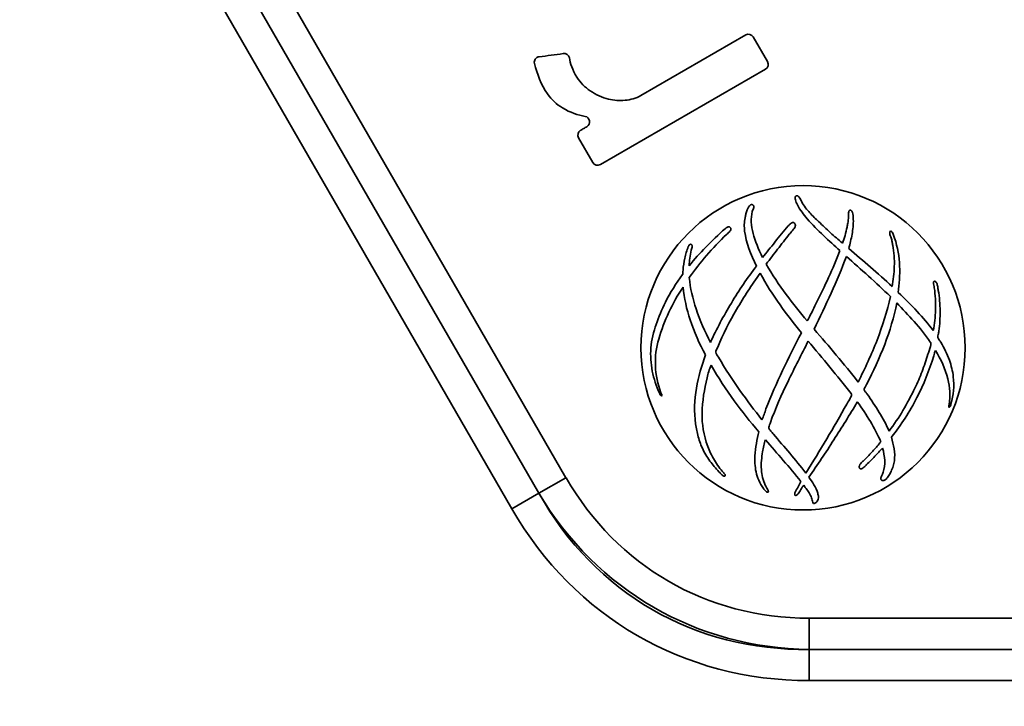
# Model space of a CAD drawing. Units: millimetres. Extents: x 0 to 1188, y 0 to 840.
# Drawn here: x 243 to 270, y 547 to 566 of the extents above; entities that cross this region are included whole.
import ezdxf

# ---------------------------------------------------------------- set-up
doc = ezdxf.new("R2010")
doc.units = ezdxf.units.MM
doc.header["$LTSCALE"] = 2
for name, color, linetype, lineweight in [('Dimensions(DIN)', 7, 'Continuous', 18), ('Visible Edges(DIN)', 7, 'Continuous', 35), ('Visible Tangent Edges(DIN)', 7, 'Continuous', 35)]:
    doc.layers.add(name, color=color, linetype=linetype, lineweight=lineweight)
doc.styles.add('ISO-35BigText', font='arial.ttf')
doc.dimstyles.new('MLA-STYLEBigText', dxfattribs={"dimscale": 2, "dimtxt": 6.5, "dimasz": 6, "dimexe": 1.5, "dimexo": 1.5, "dimgap": 0.7, "dimtad": 1, "dimdec": 1, "dimrnd": 1e-08, "dimzin": 12, "dimtxsty": 'ISO-35BigText', "dimcen": 0.09, "dimdle": 10, "dimclrd": 174, "dimclre": 174, "dimclrt": 174, "dimadec": 1, "dimazin": 3, "dimtfac": 0.384615, "dimtmove": 0, "dimatfit": 3, "dimfxl": 1, "dimtolj": 1, "dimlwd": 15, "dimlwe": 15, "dimarcsym": 0})

# ---------------------------------------------------------------- blocks, each defined once
blk = doc.blocks.new('*D4')
at = {"layer": 'Defpoints', "color": 0, "linetype": 'Continuous', "transparency": 16777216}
for p in [(244.475, 658.27), (148.791, 520.27), (486.267, 520.27)]:
    blk.add_point(p, dxfattribs=at)
at = {"layer": 'Dimensions(DIN)', "color": 174, "linetype": 'Continuous', "lineweight": 15, "true_color": 0x0000a0, "transparency": 16777216}
for p, q in [((241.475, 658.27), (145.791, 658.27)), ((148.791, 646.27), (148.791, 532.27)), ((483.267, 520.27), (145.791, 520.27))]:
    blk.add_line(p, q, dxfattribs=at)
at = {"layer": 'Dimensions(DIN)', "color": 174, "linetype": 'Continuous', "true_color": 0x0000a0, "transparency": 16777216}
for points in [[(146.791, 646.27), (150.791, 646.27), (148.791, 658.27)], [(146.791, 532.27), (150.791, 532.27), (148.791, 520.27)]]:
    blk.add_solid(points, dxfattribs=at)
at = {"layer": 'Dimensions(DIN)', "color": 174, "linetype": 'Continuous', "lineweight": 18, "true_color": 0x0000a0, "transparency": 16777216, "insert": (134.107, 575.508), "char_height": 13, "attachment_point": 1, "rotation": 90, "style": 'ISO-35BigText'}
blk.add_mtext('\\A1;138', dxfattribs=at)
blk = doc.blocks.new('*D15')
at = {"layer": 'Defpoints', "color": 0, "linetype": 'Continuous', "transparency": 16777216}
for p in [(187.29, 540.664), (238.529, 528.57), (240.321, 520.27), (243.321, 520.27)]:
    blk.add_point(p, dxfattribs=at)
at = {"layer": 'Dimensions(DIN)', "color": 174, "linetype": 'Continuous', "lineweight": 15, "true_color": 0x0000a0, "transparency": 16777216}
blk.add_line((237.321, 520.27), (180.694, 520.27), dxfattribs=at)
blk.add_arc((243.321, 520.27), 59.627, 131.55035, 168.44965, dxfattribs=at)
at = {"layer": 'Dimensions(DIN)', "color": 174, "linetype": 'Continuous', "true_color": 0x0000a0, "transparency": 16777216}
for points in [[(202.603, 566.516), (204.941, 563.271), (213.508, 571.909)], [(186.891, 532.008), (182.912, 532.411), (183.694, 520.27)]]:
    blk.add_solid(points, dxfattribs=at)
at = {"layer": 'Dimensions(DIN)', "color": 174, "linetype": 'Continuous', "lineweight": 18, "true_color": 0x0000a0, "transparency": 16777216, "insert": (172.58, 546.348), "char_height": 13, "attachment_point": 1, "rotation": 60, "style": 'ISO-35BigText'}
blk.add_mtext('\\A1;60°', dxfattribs=at)

msp = doc.modelspace()

# ---------------------------------------------------------------- linework, layer by layer
at = {"layer": 'Visible Edges(DIN)'}
for p, q in [((262.894, 565.601), (259.984, 563.921)), ((263.496, 564.861), (263.101, 565.545)), ((258.857, 562.008), (263.441, 564.654)), ((258.254, 562.749), (258.65, 562.063))]:
    msp.add_line(p, q, dxfattribs=at)
msp.add_circle((264.483, 556.924), 4.498, dxfattribs=at)
for centre, radius, start, end in [((262.97, 565.469), 0.152, 30, 120), ((257.849, 564.935), 0.152, 10.4077, 99.0577), ((257.177, 564.847), 0.152, 96.3069, 194.2878), ((263.365, 564.785), 0.152, 300, 30), ((258.403, 563.191), 0.155, 300.3092, 78.5621), ((258.385, 562.825), 0.152, 120.6213, 210), ((258.781, 562.139), 0.152, 210, 300)]:
    msp.add_arc(centre, radius, start, end, dxfattribs=at)
msp.add_ellipse((253.326, 556.419), major_axis=(15.901, -2.556), ratio=0.463185, start_param=0.460573, end_param=0.598996, dxfattribs=at)
for points, knots in [([(257.826, 565.085), (257.715, 565.068), (257.604, 565.052), (257.382, 565.023), (257.271, 565.01), (257.16, 564.998)], [-0.06713835, -0.06713835, -0.06713835, -0.06713835, -0.0335687, -0.0335687, 0, 0, 0, 0]), ([(257.03, 564.81), (257.103, 564.522), (257.21, 564.217), (257.506, 563.806), (257.642, 563.677), (258.02, 563.446), (258.246, 563.381), (258.434, 563.343)], [-0.1746964, -0.1746964, -0.1746964, -0.1746964, -0.1023316, -0.1023316, -0.0574318, -0.0574318, 0, 0, 0, 0]), ([(259.984, 563.921), (259.917, 563.882), (259.845, 563.853), (259.697, 563.81), (259.62, 563.796), (259.391, 563.774), (259.234, 563.787), (258.904, 563.866), (258.73, 563.943), (258.431, 564.152), (258.305, 564.28), (258.078, 564.629), (258.024, 564.824), (257.999, 564.963)], [-0.1640544, -0.1640544, -0.1640544, -0.1640544, -0.1498818, -0.1498818, -0.1358866, -0.1358866, -0.1081843, -0.1081843, -0.0746146, -0.0746146, -0.0424258, -0.0424258, 0, 0, 0, 0]), ([(258.481, 563.057), (258.452, 563.04), (258.423, 563.023), (258.366, 562.989), (258.337, 562.972), (258.308, 562.955)], [-0.02007373, -0.02007373, -0.02007373, -0.02007373, -0.01003699, -0.01003699, 0, 0, 0, 0]), ([(264.326, 560.888), (264.304, 560.931), (264.281, 560.983), (264.266, 561.046), (264.262, 561.066), (264.263, 561.092), (264.264, 561.101), (264.269, 561.115), (264.272, 561.121), (264.279, 561.13), (264.284, 561.134), (264.289, 561.137)], [-0.02588077, -0.02588077, -0.02588077, -0.02588077, -0.01157104, -0.01157104, -0.00626899, -0.00626899, -0.00361494, -0.00361494, -0.00180478, -0.00180478, 0, 0, 0, 0]), ([(264.289, 561.137), (264.294, 561.14), (264.3, 561.142), (264.311, 561.143), (264.317, 561.143), (264.33, 561.14), (264.337, 561.136), (264.36, 561.12), (264.376, 561.1), (264.414, 561.04), (264.433, 560.996), (264.445, 560.974)], [-0.01608471, -0.01608471, -0.01608471, -0.01608471, -0.01480431, -0.01480431, -0.0136239, -0.0136239, -0.01194736, -0.01194736, -0.00751374, -0.00751374, 0, 0, 0, 0]), ([(264.445, 560.974), (264.511, 560.855), (264.588, 560.757), (264.749, 560.58), (264.834, 560.501), (264.914, 560.425)], [-0.0662019, -0.0662019, -0.0662019, -0.0662019, -0.03321691, -0.03321691, 0, 0, 0, 0]), ([(262.872, 560.527), (262.877, 560.552), (262.884, 560.586), (262.9, 560.653), (262.91, 560.687), (262.923, 560.719)], [-0.02048752, -0.02048752, -0.02048752, -0.02048752, -0.01052398, -0.01052398, 0, 0, 0, 0]), ([(262.923, 560.719), (262.937, 560.753), (262.963, 560.816), (263.004, 560.867), (263.013, 560.877), (263.029, 560.889), (263.035, 560.892), (263.042, 560.894)], [-0.02156679, -0.02156679, -0.02156679, -0.02156679, -0.00589176, -0.00589176, -0.00209399, -0.00209399, 0, 0, 0, 0]), ([(263.042, 560.894), (263.043, 560.895), (263.046, 560.895), (263.053, 560.895), (263.057, 560.895), (263.07, 560.893), (263.08, 560.89), (263.095, 560.883), (263.101, 560.879), (263.11, 560.871), (263.113, 560.868), (263.115, 560.864)], [-0.009067387, -0.009067387, -0.009067387, -0.009067387, -0.007879191, -0.007879191, -0.006536313, -0.006536313, -0.003479048, -0.003479048, -0.0014144, -0.0014144, 0, 0, 0, 0]), ([(263.073, 560.704), (263.05, 560.608), (263.042, 560.509), (263.052, 560.305), (263.07, 560.2), (263.15, 559.883), (263.245, 559.659), (263.358, 559.431)], [-0.1461923, -0.1461923, -0.1461923, -0.1461923, -0.1122244, -0.1122244, -0.0762426, -0.0762426, 0, 0, 0, 0]), ([(263.115, 560.864), (263.117, 560.861), (263.118, 560.857), (263.12, 560.85), (263.12, 560.846), (263.12, 560.835), (263.119, 560.826), (263.112, 560.8), (263.103, 560.781), (263.085, 560.742), (263.077, 560.723), (263.073, 560.704)], [-0.0171633, -0.0171633, -0.0171633, -0.0171633, -0.01583105, -0.01583105, -0.01446486, -0.01446486, -0.01160033, -0.01160033, -0.00576068, -0.00576068, 0, 0, 0, 0]), ([(264.599, 560.502), (264.548, 560.562), (264.5, 560.62), (264.406, 560.748), (264.362, 560.816), (264.326, 560.888)], [-0.04754209, -0.04754209, -0.04754209, -0.04754209, -0.02434185, -0.02434185, 0, 0, 0, 0]), ([(265.741, 560.509), (265.743, 560.528), (265.74, 560.582), (265.743, 560.656), (265.745, 560.68), (265.752, 560.707), (265.755, 560.715), (265.761, 560.725), (265.763, 560.729), (265.768, 560.733), (265.771, 560.735), (265.773, 560.736)], [-0.02330926, -0.02330926, -0.02330926, -0.02330926, -0.01035775, -0.01035775, -0.00430957, -0.00430957, -0.00199165, -0.00199165, -0.00082514, -0.00082514, 0, 0, 0, 0]), ([(265.773, 560.736), (265.779, 560.738), (265.785, 560.739), (265.796, 560.74), (265.801, 560.74), (265.812, 560.737), (265.817, 560.734), (265.829, 560.725), (265.834, 560.718), (265.851, 560.692), (265.859, 560.665), (265.877, 560.578), (265.877, 560.506), (265.877, 560.487)], [-0.01037051, -0.01037051, -0.01037051, -0.01037051, -0.00977369, -0.00977369, -0.0092563, -0.0092563, -0.00866679, -0.00866679, -0.00782605, -0.00782605, -0.00560704, -0.00560704, 0, 0, 0, 0]), ([(263.187, 559.192), (263.036, 559.51), (262.9, 559.844), (262.847, 560.278), (262.847, 560.404), (262.872, 560.527)], [-0.1313908, -0.1313908, -0.1313908, -0.1313908, -0.0373975, -0.0373975, 0, 0, 0, 0]), ([(264.073, 560.304), (264.09, 560.324), (264.109, 560.346), (264.142, 560.374), (264.155, 560.385), (264.177, 560.395), (264.186, 560.398), (264.201, 560.401), (264.208, 560.4), (264.221, 560.397), (264.228, 560.394), (264.243, 560.384), (264.251, 560.375), (264.257, 560.366)], [-0.0231857, -0.0231857, -0.0231857, -0.0231857, -0.0148828, -0.0148828, -0.01016317, -0.01016317, -0.00754736, -0.00754736, -0.00553492, -0.00553492, -0.00332542, -0.00332542, 0, 0, 0, 0]), ([(265.502, 559.619), (265.356, 559.755), (265.202, 559.892), (264.89, 560.187), (264.74, 560.337), (264.599, 560.502)], [-0.12748, -0.12748, -0.12748, -0.12748, -0.065031, -0.065031, 0, 0, 0, 0]), ([(264.914, 560.425), (265.022, 560.32), (265.132, 560.217), (265.353, 560.016), (265.461, 559.922), (265.573, 559.828)], [-0.08944295, -0.08944295, -0.08944295, -0.08944295, -0.04393737, -0.04393737, 0, 0, 0, 0]), ([(265.703, 560.274), (265.71, 560.308), (265.718, 560.347), (265.732, 560.427), (265.737, 560.467), (265.741, 560.509)], [-0.02413513, -0.02413513, -0.02413513, -0.02413513, -0.01269231, -0.01269231, 0, 0, 0, 0]), ([(265.877, 560.487), (265.881, 560.347), (265.867, 560.21), (265.819, 559.939), (265.786, 559.809), (265.75, 559.677)], [-0.08327679, -0.08327679, -0.08327679, -0.08327679, -0.0409931, -0.0409931, 0, 0, 0, 0]), ([(261.323, 559.2), (261.469, 559.377), (261.623, 559.55), (261.954, 559.892), (262.134, 560.064), (262.321, 560.225)], [-0.142933, -0.142933, -0.142933, -0.142933, -0.0740746, -0.0740746, 0, 0, 0, 0]), ([(262.321, 560.225), (262.341, 560.243), (262.364, 560.26), (262.395, 560.274), (262.404, 560.277), (262.42, 560.279), (262.427, 560.279), (262.44, 560.276), (262.446, 560.274), (262.459, 560.264), (262.465, 560.257), (262.47, 560.25)], [-0.01694321, -0.01694321, -0.01694321, -0.01694321, -0.00967044, -0.00967044, -0.00677372, -0.00677372, -0.00476844, -0.00476844, -0.00272489, -0.00272489, 0, 0, 0, 0]), ([(262.47, 560.25), (262.473, 560.245), (262.475, 560.241), (262.478, 560.232), (262.479, 560.227), (262.48, 560.214), (262.479, 560.206), (262.472, 560.184), (262.463, 560.17), (262.426, 560.125), (262.389, 560.095), (262.361, 560.069)], [-0.02320997, -0.02320997, -0.02320997, -0.02320997, -0.02144882, -0.02144882, -0.01981934, -0.01981934, -0.01686243, -0.01686243, -0.01161819, -0.01161819, 0, 0, 0, 0]), ([(263.358, 559.431), (263.468, 559.565), (263.582, 559.708), (263.823, 560.007), (263.948, 560.159), (264.073, 560.304)], [-0.1153646, -0.1153646, -0.1153646, -0.1153646, -0.0574756, -0.0574756, 0, 0, 0, 0]), ([(264.257, 560.366), (264.261, 560.359), (264.264, 560.353), (264.269, 560.338), (264.27, 560.331), (264.27, 560.309), (264.267, 560.294), (264.25, 560.249), (264.228, 560.218), (264.167, 560.144), (264.124, 560.104), (264.1, 560.073)], [-0.02749816, -0.02749816, -0.02749816, -0.02749816, -0.0256076, -0.0256076, -0.0237941, -0.0237941, -0.01997863, -0.01997863, -0.01181378, -0.01181378, 0, 0, 0, 0]), ([(265.573, 559.828), (265.604, 559.895), (265.628, 559.968), (265.67, 560.116), (265.687, 560.196), (265.703, 560.274)], [-0.04590564, -0.04590564, -0.04590564, -0.04590564, -0.02377073, -0.02377073, 0, 0, 0, 0]), ([(266.928, 559.97), (266.922, 559.992), (266.911, 560.017), (266.896, 560.06), (266.89, 560.079), (266.888, 560.109), (266.888, 560.121), (266.894, 560.144), (266.899, 560.155), (266.906, 560.165)], [-0.02042879, -0.02042879, -0.02042879, -0.02042879, -0.01272, -0.01272, -0.00728005, -0.00728005, -0.00367782, -0.00367782, 0, 0, 0, 0]), ([(266.906, 560.165), (266.915, 560.161), (266.924, 560.156), (266.94, 560.144), (266.947, 560.138), (266.967, 560.115), (266.976, 560.097), (267.001, 560.041), (267.011, 559.998), (267.023, 559.963)], [-0.02193291, -0.02193291, -0.02193291, -0.02193291, -0.01919504, -0.01919504, -0.01655077, -0.01655077, -0.01115527, -0.01115527, 0, 0, 0, 0]), ([(262.361, 560.069), (262.165, 559.883), (261.979, 559.687), (261.635, 559.287), (261.477, 559.084), (261.326, 558.875)], [-0.1582446, -0.1582446, -0.1582446, -0.1582446, -0.0772331, -0.0772331, 0, 0, 0, 0]), ([(264.1, 560.073), (263.991, 559.936), (263.883, 559.796), (263.67, 559.52), (263.566, 559.383), (263.461, 559.243)], [-0.1052544, -0.1052544, -0.1052544, -0.1052544, -0.0523803, -0.0523803, 0, 0, 0, 0]), ([(266.973, 559.766), (266.967, 559.8), (266.961, 559.834), (266.946, 559.902), (266.938, 559.936), (266.928, 559.97)], [-0.0209018, -0.0209018, -0.0209018, -0.0209018, -0.01056923, -0.01056923, 0, 0, 0, 0]), ([(267.023, 559.963), (267.109, 559.711), (267.151, 559.455), (267.171, 558.936), (267.151, 558.692), (267.126, 558.461)], [-0.1434659, -0.1434659, -0.1434659, -0.1434659, -0.0696769, -0.0696769, 0, 0, 0, 0]), ([(261.152, 559.079), (261.161, 559.189), (261.176, 559.299), (261.223, 559.518), (261.256, 559.625), (261.298, 559.73)], [-0.06734158, -0.06734158, -0.06734158, -0.06734158, -0.03402213, -0.03402213, 0, 0, 0, 0]), ([(261.298, 559.73), (261.305, 559.746), (261.313, 559.763), (261.329, 559.781), (261.334, 559.785), (261.343, 559.791), (261.347, 559.793), (261.357, 559.795), (261.361, 559.795), (261.373, 559.792), (261.379, 559.789), (261.384, 559.786)], [-0.01182318, -0.01182318, -0.01182318, -0.01182318, -0.0067432, -0.0067432, -0.00481805, -0.00481805, -0.00342261, -0.00342261, -0.00197878, -0.00197878, 0, 0, 0, 0]), ([(261.378, 559.631), (261.362, 559.56), (261.348, 559.482), (261.33, 559.343), (261.323, 559.266), (261.323, 559.2)], [-0.04156982, -0.04156982, -0.04156982, -0.04156982, -0.01984916, -0.01984916, 0, 0, 0, 0]), ([(261.384, 559.786), (261.388, 559.783), (261.392, 559.78), (261.397, 559.773), (261.4, 559.769), (261.405, 559.758), (261.406, 559.75), (261.406, 559.723), (261.401, 559.703), (261.389, 559.664), (261.382, 559.645), (261.378, 559.631)], [-0.01283656, -0.01283656, -0.01283656, -0.01283656, -0.01173411, -0.01173411, -0.01070329, -0.01070329, -0.00876265, -0.00876265, -0.00449602, -0.00449602, 0, 0, 0, 0]), ([(264.841, 558.147), (264.964, 558.395), (265.08, 558.631), (265.304, 559.119), (265.411, 559.367), (265.502, 559.619)], [-0.1611965, -0.1611965, -0.1611965, -0.1611965, -0.0802376, -0.0802376, 0, 0, 0, 0]), ([(265.75, 559.677), (265.953, 559.506), (266.154, 559.335), (266.556, 558.985), (266.756, 558.807), (266.953, 558.625)], [-0.1599953, -0.1599953, -0.1599953, -0.1599953, -0.0804815, -0.0804815, 0, 0, 0, 0]), ([(266.953, 558.625), (266.988, 558.806), (267.01, 558.99), (267.021, 559.373), (267.008, 559.571), (266.973, 559.766)], [-0.1148953, -0.1148953, -0.1148953, -0.1148953, -0.0594275, -0.0594275, 0, 0, 0, 0]), ([(265.684, 559.46), (265.56, 559.115), (265.414, 558.775), (265.108, 558.106), (264.947, 557.773), (264.79, 557.438)], [-0.2209745, -0.2209745, -0.2209745, -0.2209745, -0.1109278, -0.1109278, 0, 0, 0, 0]), ([(266.906, 558.345), (266.706, 558.538), (266.504, 558.725), (266.094, 559.096), (265.888, 559.278), (265.684, 559.46)], [-0.1650713, -0.1650713, -0.1650713, -0.1650713, -0.0820201, -0.0820201, 0, 0, 0, 0]), ([(261.14, 558.954), (261.142, 558.956), (261.143, 558.96), (261.146, 558.967), (261.147, 558.972), (261.149, 558.985), (261.15, 558.997), (261.151, 559.032), (261.15, 559.058), (261.152, 559.079)], [-0.01178, -0.01178, -0.01178, -0.01178, -0.01069341, -0.01069341, -0.00934614, -0.00934614, -0.00628187, -0.00628187, 0, 0, 0, 0]), ([(261.911, 557.073), (262.083, 557.448), (262.28, 557.814), (262.707, 558.519), (262.94, 558.862), (263.187, 559.192)], [-0.2472686, -0.2472686, -0.2472686, -0.2472686, -0.1236666, -0.1236666, 0, 0, 0, 0]), ([(263.461, 559.243), (263.63, 558.951), (263.813, 558.676), (264.2, 558.149), (264.391, 557.912), (264.595, 557.668)], [-0.1984713, -0.1984713, -0.1984713, -0.1984713, -0.095475, -0.095475, 0, 0, 0, 0]), ([(260.257, 556.922), (260.268, 557.129), (260.346, 557.389), (260.475, 557.78), (260.562, 557.987), (260.8, 558.455), (260.961, 558.712), (261.14, 558.954)], [-0.213429, -0.213429, -0.213429, -0.213429, -0.1575912, -0.1575912, -0.0902124, -0.0902124, 0, 0, 0, 0]), ([(261.326, 558.875), (261.352, 558.579), (261.422, 558.284), (261.62, 557.684), (261.759, 557.371), (261.911, 557.073)], [-0.1893855, -0.1893855, -0.1893855, -0.1893855, -0.1002784, -0.1002784, 0, 0, 0, 0]), ([(263.291, 558.993), (263.059, 558.669), (262.839, 558.333), (262.443, 557.651), (262.266, 557.303), (262.115, 556.944)], [-0.2365367, -0.2365367, -0.2365367, -0.2365367, -0.1167909, -0.1167909, 0, 0, 0, 0]), ([(264.436, 557.34), (264.228, 557.598), (264.033, 557.847), (263.642, 558.398), (263.458, 558.688), (263.291, 558.993)], [-0.2021476, -0.2021476, -0.2021476, -0.2021476, -0.1045331, -0.1045331, 0, 0, 0, 0]), ([(268.125, 558.588), (268.122, 558.611), (268.116, 558.637), (268.106, 558.685), (268.102, 558.706), (268.102, 558.731), (268.102, 558.738), (268.105, 558.748), (268.106, 558.752), (268.11, 558.758), (268.112, 558.76), (268.115, 558.762)], [-0.01405573, -0.01405573, -0.01405573, -0.01405573, -0.00868295, -0.00868295, -0.00411952, -0.00411952, -0.00209728, -0.00209728, -0.00092727, -0.00092727, 0, 0, 0, 0]), ([(268.115, 558.762), (268.118, 558.765), (268.122, 558.767), (268.13, 558.769), (268.134, 558.77), (268.143, 558.769), (268.147, 558.768), (268.158, 558.763), (268.164, 558.758), (268.177, 558.744), (268.185, 558.732), (268.191, 558.717)], [-0.0131752, -0.0131752, -0.0131752, -0.0131752, -0.01137867, -0.01137867, -0.00975246, -0.00975246, -0.00784146, -0.00784146, -0.00497414, -0.00497414, 0, 0, 0, 0]), ([(261.154, 558.608), (261.005, 558.388), (260.873, 558.154), (260.647, 557.672), (260.55, 557.421), (260.476, 557.166)], [-0.159468, -0.159468, -0.159468, -0.159468, -0.0797301, -0.0797301, 0, 0, 0, 0]), ([(261.773, 556.729), (261.606, 557.039), (261.46, 557.365), (261.252, 557.994), (261.183, 558.299), (261.154, 558.608)], [-0.1987522, -0.1987522, -0.1987522, -0.1987522, -0.0931667, -0.0931667, 0, 0, 0, 0]), ([(268.096, 557.403), (268.133, 557.585), (268.151, 557.783), (268.162, 558.175), (268.153, 558.387), (268.125, 558.588)], [-0.1174604, -0.1174604, -0.1174604, -0.1174604, -0.061048, -0.061048, 0, 0, 0, 0]), ([(268.191, 558.717), (268.204, 558.688), (268.212, 558.655), (268.224, 558.587), (268.228, 558.551), (268.234, 558.516)], [-0.02081241, -0.02081241, -0.02081241, -0.02081241, -0.01044767, -0.01044767, 0, 0, 0, 0]), ([(268.234, 558.516), (268.268, 558.326), (268.285, 558.136), (268.288, 557.755), (268.275, 557.571), (268.252, 557.386)], [-0.1141599, -0.1141599, -0.1141599, -0.1141599, -0.055944, -0.055944, 0, 0, 0, 0]), ([(266.011, 555.975), (266.203, 556.354), (266.382, 556.742), (266.688, 557.532), (266.815, 557.933), (266.906, 558.345)], [-0.254176, -0.254176, -0.254176, -0.254176, -0.126475, -0.126475, 0, 0, 0, 0]), ([(264.595, 557.668), (264.642, 557.744), (264.684, 557.824), (264.763, 557.985), (264.801, 558.067), (264.841, 558.147)], [-0.05367465, -0.05367465, -0.05367465, -0.05367465, -0.02695506, -0.02695506, 0, 0, 0, 0]), ([(267.087, 558.169), (267.007, 557.777), (266.89, 557.392), (266.605, 556.639), (266.434, 556.268), (266.246, 555.908)], [-0.2415611, -0.2415611, -0.2415611, -0.2415611, -0.1217251, -0.1217251, 0, 0, 0, 0]), ([(268.011, 557.084), (267.881, 557.285), (267.725, 557.474), (267.406, 557.831), (267.238, 558.004), (267.087, 558.169)], [-0.1342053, -0.1342053, -0.1342053, -0.1342053, -0.0671991, -0.0671991, 0, 0, 0, 0]), ([(264.79, 557.438), (264.995, 557.201), (265.201, 556.965), (265.614, 556.476), (265.815, 556.231), (266.011, 555.975)], [-0.1910786, -0.1910786, -0.1910786, -0.1910786, -0.0968135, -0.0968135, 0, 0, 0, 0]), ([(268.252, 557.386), (268.248, 557.359), (268.238, 557.324), (268.226, 557.27), (268.223, 557.249), (268.223, 557.224), (268.223, 557.216), (268.225, 557.208)], [-0.0163092, -0.0163092, -0.0163092, -0.0163092, -0.00761247, -0.00761247, -0.00232009, -0.00232009, 0, 0, 0, 0]), ([(260.476, 557.166), (260.406, 556.927), (260.377, 556.676), (260.396, 556.172), (260.447, 555.918), (260.537, 555.679)], [-0.1513806, -0.1513806, -0.1513806, -0.1513806, -0.0765641, -0.0765641, 0, 0, 0, 0]), ([(263.454, 555.228), (263.591, 555.59), (263.749, 555.946), (264.082, 556.646), (264.258, 556.993), (264.436, 557.34)], [-0.2331054, -0.2331054, -0.2331054, -0.2331054, -0.1170149, -0.1170149, 0, 0, 0, 0]), ([(264.624, 557.112), (264.441, 556.744), (264.247, 556.37), (263.886, 555.624), (263.713, 555.239), (263.577, 554.85)], [-0.2497579, -0.2497579, -0.2497579, -0.2497579, -0.1238138, -0.1238138, 0, 0, 0, 0]), ([(265.815, 555.653), (265.627, 555.901), (265.426, 556.149), (265.027, 556.629), (264.822, 556.871), (264.624, 557.112)], [-0.1851228, -0.1851228, -0.1851228, -0.1851228, -0.0936307, -0.0936307, 0, 0, 0, 0]), ([(268.225, 557.208), (268.231, 557.187), (268.245, 557.165), (268.277, 557.12), (268.295, 557.098), (268.307, 557.076)], [-0.01506633, -0.01506633, -0.01506633, -0.01506633, -0.007546, -0.007546, 0, 0, 0, 0]), ([(260.498, 555.668), (260.407, 555.863), (260.34, 556.067), (260.259, 556.492), (260.245, 556.706), (260.257, 556.922)], [-0.1295431, -0.1295431, -0.1295431, -0.1295431, -0.0647686, -0.0647686, 0, 0, 0, 0]), ([(262.115, 556.944), (262.101, 556.911), (262.074, 556.864), (262.06, 556.823), (262.058, 556.815), (262.058, 556.805), (262.058, 556.802), (262.058, 556.799)], [-0.01199691, -0.01199691, -0.01199691, -0.01199691, -0.00295066, -0.00295066, -0.000902, -0.000902, 0, 0, 0, 0]), ([(267.948, 556.745), (267.963, 556.792), (268, 556.885), (268.024, 556.99), (268.029, 557.017), (268.028, 557.05), (268.027, 557.06), (268.024, 557.07)], [-0.03094835, -0.03094835, -0.03094835, -0.03094835, -0.00982028, -0.00982028, -0.00295981, -0.00295981, 0, 0, 0, 0]), ([(268.024, 557.07), (268.024, 557.071), (268.023, 557.073), (268.022, 557.075), (268.021, 557.075), (268.018, 557.078), (268.016, 557.079), (268.013, 557.081), (268.012, 557.083), (268.011, 557.084)], [-0.00242464, -0.00242464, -0.00242464, -0.00242464, -0.001946194, -0.001946194, -0.001482075, -0.001482075, -0.000591586, -0.000591586, 0, 0, 0, 0]), ([(268.155, 556.853), (268.141, 556.83), (268.134, 556.804), (268.122, 556.75), (268.118, 556.723), (268.11, 556.698)], [-0.01586228, -0.01586228, -0.01586228, -0.01586228, -0.00790719, -0.00790719, 0, 0, 0, 0]), ([(268.537, 555.355), (268.574, 555.59), (268.557, 555.828), (268.431, 556.34), (268.306, 556.608), (268.155, 556.853)], [-0.1583694, -0.1583694, -0.1583694, -0.1583694, -0.0865424, -0.0865424, 0, 0, 0, 0]), ([(268.307, 557.076), (268.401, 556.918), (268.482, 556.753), (268.596, 556.43), (268.634, 556.276), (268.682, 555.862), (268.658, 555.614), (268.587, 555.367)], [-0.1801207, -0.1801207, -0.1801207, -0.1801207, -0.1251003, -0.1251003, -0.0772353, -0.0772353, 0, 0, 0, 0]), ([(261.502, 554.815), (261.454, 555.147), (261.467, 555.476), (261.577, 556.122), (261.667, 556.426), (261.773, 556.729)], [-0.1980118, -0.1980118, -0.1980118, -0.1980118, -0.0964171, -0.0964171, 0, 0, 0, 0]), ([(262.058, 556.799), (262.069, 556.75), (262.108, 556.712), (262.52, 555.998), (262.932, 555.455), (263.341, 554.927)], [-0.2132903, -0.2132903, -0.2132903, -0.2132903, -0.2002781, -0.2002781, 0, 0, 0, 0]), ([(268.11, 556.698), (267.983, 556.3), (267.83, 555.913), (267.442, 555.151), (267.209, 554.785), (266.933, 554.446)], [-0.2564326, -0.2564326, -0.2564326, -0.2564326, -0.1312823, -0.1312823, 0, 0, 0, 0]), ([(267.586, 555.806), (267.66, 555.956), (267.725, 556.111), (267.844, 556.425), (267.897, 556.585), (267.948, 556.745)], [-0.100712, -0.100712, -0.100712, -0.100712, -0.0504368, -0.0504368, 0, 0, 0, 0]), ([(261.929, 556.438), (261.905, 556.383), (261.884, 556.326), (261.848, 556.211), (261.832, 556.152), (261.819, 556.094)], [-0.03610496, -0.03610496, -0.03610496, -0.03610496, -0.01805758, -0.01805758, 0, 0, 0, 0]), ([(263.252, 554.595), (263.014, 554.876), (262.79, 555.158), (262.342, 555.774), (262.129, 556.098), (261.929, 556.438)], [-0.227973, -0.227973, -0.227973, -0.227973, -0.1181257, -0.1181257, 0, 0, 0, 0]), ([(261.819, 556.094), (261.748, 555.775), (261.683, 555.448), (261.677, 554.812), (261.718, 554.508), (261.838, 554.183)], [-0.227395, -0.227395, -0.227395, -0.227395, -0.1038197, -0.1038197, 0, 0, 0, 0]), ([(266.246, 555.908), (266.235, 555.887), (266.218, 555.86), (266.193, 555.816), (266.183, 555.798), (266.176, 555.778), (266.174, 555.772), (266.174, 555.765), (266.174, 555.762), (266.174, 555.76)], [-0.0117052, -0.0117052, -0.0117052, -0.0117052, -0.00620467, -0.00620467, -0.00218149, -0.00218149, -0.00069592, -0.00069592, 0, 0, 0, 0]), ([(266.174, 555.76), (266.176, 555.754), (266.18, 555.746), (266.192, 555.727), (266.2, 555.717), (266.225, 555.685), (266.245, 555.662), (266.26, 555.641)], [-0.01523544, -0.01523544, -0.01523544, -0.01523544, -0.0115662, -0.0115662, -0.00779688, -0.00779688, 0, 0, 0, 0]), ([(266.868, 554.616), (267.01, 554.797), (267.137, 554.988), (267.374, 555.387), (267.483, 555.596), (267.586, 555.806)], [-0.138824, -0.138824, -0.138824, -0.138824, -0.0700959, -0.0700959, 0, 0, 0, 0]), ([(260.562, 555.587), (260.557, 555.587), (260.553, 555.588), (260.545, 555.592), (260.541, 555.595), (260.531, 555.603), (260.525, 555.611), (260.511, 555.635), (260.504, 555.654), (260.498, 555.668)], [-0.008746765, -0.008746765, -0.008746765, -0.008746765, -0.007666406, -0.007666406, -0.006624527, -0.006624527, -0.004477893, -0.004477893, 0, 0, 0, 0]), ([(260.537, 555.679), (260.542, 555.666), (260.552, 555.652), (260.563, 555.631), (260.566, 555.625), (260.568, 555.613), (260.569, 555.608), (260.567, 555.597), (260.565, 555.592), (260.562, 555.587)], [-0.0102833, -0.0102833, -0.0102833, -0.0102833, -0.00535172, -0.00535172, -0.00331721, -0.00331721, -0.00178154, -0.00178154, 0, 0, 0, 0]), ([(265.693, 555.358), (265.707, 555.384), (265.745, 555.442), (265.795, 555.532), (265.813, 555.568), (265.826, 555.607), (265.829, 555.618), (265.829, 555.631), (265.829, 555.635), (265.828, 555.639)], [-0.02636278, -0.02636278, -0.02636278, -0.02636278, -0.0119873, -0.0119873, -0.0039801, -0.0039801, -0.00122673, -0.00122673, 0, 0, 0, 0]), ([(265.828, 555.639), (265.828, 555.64), (265.828, 555.642), (265.826, 555.644), (265.825, 555.645), (265.822, 555.647), (265.82, 555.648), (265.817, 555.651), (265.816, 555.652), (265.815, 555.653)], [-0.002084925, -0.002084925, -0.002084925, -0.002084925, -0.00167518, -0.00167518, -0.001289156, -0.001289156, -0.000510827, -0.000510827, 0, 0, 0, 0]), ([(266.26, 555.641), (266.375, 555.481), (266.493, 555.302), (266.692, 554.973), (266.796, 554.786), (266.868, 554.616)], [-0.1148514, -0.1148514, -0.1148514, -0.1148514, -0.0554129, -0.0554129, 0, 0, 0, 0]), ([(263.341, 554.927), (263.366, 554.975), (263.384, 555.025), (263.418, 555.126), (263.434, 555.178), (263.454, 555.228)], [-0.03244391, -0.03244391, -0.03244391, -0.03244391, -0.01619318, -0.01619318, 0, 0, 0, 0]), ([(264.558, 553.451), (264.755, 553.763), (264.95, 554.08), (265.327, 554.712), (265.516, 555.037), (265.693, 555.358)], [-0.2206856, -0.2206856, -0.2206856, -0.2206856, -0.1101352, -0.1101352, 0, 0, 0, 0]), ([(265.988, 555.422), (265.777, 555.067), (265.559, 554.714), (265.113, 554.021), (264.882, 553.676), (264.646, 553.339)], [-0.2473566, -0.2473566, -0.2473566, -0.2473566, -0.1236658, -0.1236658, 0, 0, 0, 0]), ([(266.638, 554.315), (266.563, 554.503), (266.454, 554.704), (266.24, 555.063), (266.114, 555.252), (265.988, 555.422)], [-0.1241959, -0.1241959, -0.1241959, -0.1241959, -0.0635724, -0.0635724, 0, 0, 0, 0]), ([(268.54, 555.272), (268.538, 555.274), (268.536, 555.276), (268.533, 555.279), (268.531, 555.281), (268.528, 555.288), (268.527, 555.292), (268.526, 555.306), (268.528, 555.316), (268.533, 555.336), (268.536, 555.346), (268.537, 555.355)], [-0.007429217, -0.007429217, -0.007429217, -0.007429217, -0.006762648, -0.006762648, -0.006147823, -0.006147823, -0.00495322, -0.00495322, -0.002558139, -0.002558139, 0, 0, 0, 0]), ([(268.587, 555.367), (268.581, 555.347), (268.578, 555.323), (268.566, 555.297), (268.562, 555.29), (268.552, 555.279), (268.546, 555.275), (268.54, 555.272)], [-0.01084259, -0.01084259, -0.01084259, -0.01084259, -0.00443375, -0.00443375, -0.00216027, -0.00216027, 0, 0, 0, 0]), ([(261.708, 554.097), (261.652, 554.212), (261.608, 554.333), (261.542, 554.574), (261.519, 554.694), (261.502, 554.815)], [-0.07528937, -0.07528937, -0.07528937, -0.07528937, -0.03665221, -0.03665221, 0, 0, 0, 0]), ([(263.577, 554.85), (263.564, 554.814), (263.542, 554.762), (263.533, 554.716), (263.532, 554.707), (263.532, 554.697), (263.533, 554.694), (263.534, 554.691)], [-0.01279941, -0.01279941, -0.01279941, -0.01279941, -0.0031807, -0.0031807, -0.00094883, -0.00094883, 0, 0, 0, 0]), ([(263.534, 554.691), (263.541, 554.67), (263.562, 554.643), (263.611, 554.586), (263.639, 554.556), (263.659, 554.532)], [-0.01867481, -0.01867481, -0.01867481, -0.01867481, -0.00933753, -0.00933753, 0, 0, 0, 0]), ([(263.148, 553.929), (263.152, 554.044), (263.167, 554.156), (263.206, 554.38), (263.23, 554.492), (263.252, 554.595)], [-0.06468184, -0.06468184, -0.06468184, -0.06468184, -0.03175386, -0.03175386, 0, 0, 0, 0]), ([(263.659, 554.532), (263.81, 554.35), (263.965, 554.174), (264.27, 553.816), (264.417, 553.64), (264.558, 553.451)], [-0.1397311, -0.1397311, -0.1397311, -0.1397311, -0.0708912, -0.0708912, 0, 0, 0, 0]), ([(266.933, 554.446), (266.963, 554.337), (266.991, 554.229), (267.027, 554.008), (267.032, 553.898), (267.016, 553.786)], [-0.06698818, -0.06698818, -0.06698818, -0.06698818, -0.03403911, -0.03403911, 0, 0, 0, 0]), ([(261.838, 554.183), (261.881, 554.068), (261.945, 553.936), (262.097, 553.68), (262.184, 553.557), (262.272, 553.462)], [-0.07766806, -0.07766806, -0.07766806, -0.07766806, -0.03890104, -0.03890104, 0, 0, 0, 0]), ([(263.442, 554.373), (263.419, 554.322), (263.403, 554.267), (263.378, 554.155), (263.368, 554.096), (263.359, 554.039)], [-0.03400551, -0.03400551, -0.03400551, -0.03400551, -0.0172113, -0.0172113, 0, 0, 0, 0]), ([(264.42, 553.214), (264.263, 553.416), (264.103, 553.605), (263.769, 553.992), (263.604, 554.179), (263.442, 554.373)], [-0.15481, -0.15481, -0.15481, -0.15481, -0.0758909, -0.0758909, 0, 0, 0, 0]), ([(266.227, 553.858), (266.299, 553.931), (266.372, 554.008), (266.508, 554.158), (266.576, 554.237), (266.638, 554.315)], [-0.06064764, -0.06064764, -0.06064764, -0.06064764, -0.0299162, -0.0299162, 0, 0, 0, 0]), ([(266.688, 554.141), (266.616, 554.065), (266.547, 553.99), (266.398, 553.833), (266.325, 553.759), (266.244, 553.683)], [-0.06392548, -0.06392548, -0.06392548, -0.06392548, -0.03317985, -0.03317985, 0, 0, 0, 0]), ([(266.708, 553.473), (266.74, 553.579), (266.752, 553.686), (266.743, 553.913), (266.72, 554.029), (266.688, 554.141)], [-0.06792412, -0.06792412, -0.06792412, -0.06792412, -0.03496968, -0.03496968, 0, 0, 0, 0]), ([(262.18, 553.454), (262.09, 553.543), (262.005, 553.639), (261.845, 553.852), (261.77, 553.972), (261.708, 554.097)], [-0.08001474, -0.08001474, -0.08001474, -0.08001474, -0.04192638, -0.04192638, 0, 0, 0, 0]), ([(263.386, 553.021), (263.332, 553.092), (263.287, 553.169), (263.219, 553.326), (263.195, 553.403), (263.145, 553.639), (263.143, 553.79), (263.148, 553.929)], [-0.08624788, -0.08624788, -0.08624788, -0.08624788, -0.06285393, -0.06285393, -0.04147043, -0.04147043, 0, 0, 0, 0]), ([(263.359, 554.039), (263.335, 553.887), (263.313, 553.72), (263.336, 553.394), (263.37, 553.252), (263.432, 553.115)], [-0.09765258, -0.09765258, -0.09765258, -0.09765258, -0.04511618, -0.04511618, 0, 0, 0, 0]), ([(266.077, 553.71), (266.097, 553.736), (266.123, 553.76), (266.175, 553.809), (266.202, 553.833), (266.227, 553.858)], [-0.02132265, -0.02132265, -0.02132265, -0.02132265, -0.01068716, -0.01068716, 0, 0, 0, 0]), ([(266.068, 553.57), (266.063, 553.573), (266.059, 553.576), (266.052, 553.584), (266.049, 553.588), (266.043, 553.6), (266.042, 553.607), (266.041, 553.628), (266.044, 553.642), (266.055, 553.677), (266.067, 553.697), (266.077, 553.71)], [-0.0111241, -0.0111241, -0.0111241, -0.0111241, -0.00998402, -0.00998402, -0.00894737, -0.00894737, -0.00739292, -0.00739292, -0.00475278, -0.00475278, 0, 0, 0, 0]), ([(266.244, 553.683), (266.234, 553.673), (266.204, 553.639), (266.155, 553.597), (266.138, 553.584), (266.113, 553.571), (266.104, 553.568), (266.091, 553.565), (266.086, 553.565), (266.076, 553.566), (266.072, 553.568), (266.068, 553.57)], [-0.02478934, -0.02478934, -0.02478934, -0.02478934, -0.01128034, -0.01128034, -0.00547123, -0.00547123, -0.00287079, -0.00287079, -0.00131407, -0.00131407, 0, 0, 0, 0]), ([(267.016, 553.786), (267.009, 553.737), (266.997, 553.685), (266.966, 553.588), (266.946, 553.537), (266.923, 553.49)], [-0.03054967, -0.03054967, -0.03054967, -0.03054967, -0.0155516, -0.0155516, 0, 0, 0, 0]), ([(262.32, 553.378), (262.318, 553.374), (262.316, 553.37), (262.31, 553.365), (262.308, 553.364), (262.302, 553.361), (262.299, 553.361), (262.291, 553.361), (262.286, 553.362), (262.273, 553.367), (262.263, 553.374), (262.226, 553.403), (262.199, 553.436), (262.18, 553.454)], [-0.01476175, -0.01476175, -0.01476175, -0.01476175, -0.0135795, -0.0135795, -0.01267644, -0.01267644, -0.01174322, -0.01174322, -0.01043201, -0.01043201, -0.00760792, -0.00760792, 0, 0, 0, 0]), ([(262.272, 553.462), (262.278, 553.455), (262.287, 553.446), (262.304, 553.428), (262.311, 553.418), (262.319, 553.404), (262.321, 553.4), (262.323, 553.392), (262.323, 553.388), (262.322, 553.383), (262.322, 553.38), (262.32, 553.378)], [-0.01015955, -0.01015955, -0.01015955, -0.01015955, -0.00647899, -0.00647899, -0.00327697, -0.00327697, -0.00176014, -0.00176014, -0.0008236, -0.0008236, 0, 0, 0, 0]), ([(264.646, 553.339), (264.696, 553.266), (264.742, 553.197), (264.824, 553.054), (264.867, 552.971), (264.9, 552.86), (264.908, 552.823), (264.908, 552.788)], [-0.06032751, -0.06032751, -0.06032751, -0.06032751, -0.03489387, -0.03489387, -0.01056689, -0.01056689, 0, 0, 0, 0]), ([(266.646, 553.269), (266.644, 553.274), (266.642, 553.279), (266.64, 553.29), (266.639, 553.296), (266.64, 553.314), (266.644, 553.327), (266.658, 553.368), (266.673, 553.397), (266.696, 553.442), (266.704, 553.459), (266.708, 553.473)], [-0.01658697, -0.01658697, -0.01658697, -0.01658697, -0.01522699, -0.01522699, -0.01379256, -0.01379256, -0.01071258, -0.01071258, -0.00438474, -0.00438474, 0, 0, 0, 0]), ([(266.923, 553.49), (266.909, 553.463), (266.888, 553.422), (266.84, 553.347), (266.814, 553.311), (266.772, 553.271), (266.758, 553.259), (266.733, 553.246), (266.724, 553.242), (266.713, 553.24)], [-0.03511587, -0.03511587, -0.03511587, -0.03511587, -0.02028888, -0.02028888, -0.00834652, -0.00834652, -0.00305843, -0.00305843, 0, 0, 0, 0]), ([(263.516, 552.922), (263.513, 552.92), (263.51, 552.918), (263.504, 552.916), (263.501, 552.916), (263.493, 552.916), (263.488, 552.917), (263.471, 552.925), (263.458, 552.935), (263.421, 552.972), (263.398, 553.005), (263.386, 553.021)], [-0.01142533, -0.01142533, -0.01142533, -0.01142533, -0.01070664, -0.01070664, -0.01001895, -0.01001895, -0.00890479, -0.00890479, -0.00598433, -0.00598433, 0, 0, 0, 0]), ([(263.432, 553.115), (263.438, 553.103), (263.453, 553.078), (263.485, 553.023), (263.503, 552.99), (263.516, 552.956), (263.519, 552.947), (263.52, 552.937), (263.52, 552.933), (263.52, 552.929), (263.519, 552.927), (263.518, 552.924), (263.517, 552.923), (263.516, 552.922)], [-0.01847433, -0.01847433, -0.01847433, -0.01847433, -0.01125841, -0.01125841, -0.00417633, -0.00417633, -0.0018996, -0.0018996, -0.00095397, -0.00095397, -0.00042463, -0.00042463, 0, 0, 0, 0]), ([(264.268, 552.923), (264.29, 552.971), (264.318, 553.02), (264.372, 553.116), (264.399, 553.166), (264.42, 553.214)], [-0.03165856, -0.03165856, -0.03165856, -0.03165856, -0.01562247, -0.01562247, 0, 0, 0, 0]), ([(264.5, 553.114), (264.481, 553.09), (264.464, 553.064), (264.431, 553.012), (264.415, 552.985), (264.398, 552.96)], [-0.018643, -0.018643, -0.018643, -0.018643, -0.00923345, -0.00923345, 0, 0, 0, 0]), ([(264.672, 552.865), (264.647, 552.909), (264.618, 552.951), (264.559, 553.033), (264.529, 553.074), (264.5, 553.114)], [-0.02947841, -0.02947841, -0.02947841, -0.02947841, -0.01479847, -0.01479847, 0, 0, 0, 0]), ([(266.713, 553.24), (266.708, 553.239), (266.702, 553.239), (266.691, 553.24), (266.685, 553.241), (266.673, 553.245), (266.666, 553.249), (266.654, 553.258), (266.65, 553.263), (266.646, 553.269)], [-0.007733307, -0.007733307, -0.007733307, -0.007733307, -0.0060513, -0.0060513, -0.004350104, -0.004350104, -0.002001247, -0.002001247, 0, 0, 0, 0]), ([(264.278, 552.817), (264.272, 552.821), (264.267, 552.826), (264.258, 552.837), (264.255, 552.842), (264.251, 552.855), (264.25, 552.863), (264.252, 552.889), (264.26, 552.908), (264.268, 552.923)], [-0.01089961, -0.01089961, -0.01089961, -0.01089961, -0.00891501, -0.00891501, -0.0072312, -0.0072312, -0.00516173, -0.00516173, 0, 0, 0, 0]), ([(264.398, 552.96), (264.376, 552.925), (264.355, 552.885), (264.311, 552.839), (264.296, 552.827), (264.278, 552.817)], [-0.01904979, -0.01904979, -0.01904979, -0.01904979, -0.00596561, -0.00596561, 0, 0, 0, 0]), ([(264.77, 552.607), (264.753, 552.648), (264.741, 552.69), (264.713, 552.777), (264.697, 552.821), (264.672, 552.865)], [-0.03061292, -0.03061292, -0.03061292, -0.03061292, -0.01525696, -0.01525696, 0, 0, 0, 0]), ([(264.908, 552.788), (264.908, 552.769), (264.906, 552.749), (264.896, 552.708), (264.888, 552.687), (264.869, 552.654), (264.859, 552.642), (264.837, 552.624), (264.826, 552.617), (264.8, 552.608), (264.785, 552.606), (264.77, 552.607)], [-0.0254461, -0.0254461, -0.0254461, -0.0254461, -0.01971184, -0.01971184, -0.01298857, -0.01298857, -0.00836048, -0.00836048, -0.0044482, -0.0044482, 0, 0, 0, 0])]:
    msp.add_open_spline(points, degree=3, knots=knots, dxfattribs=at)
at = {"layer": 'Visible Tangent Edges(DIN)'}
for p, q in [((257.904, 553.322), (239.399, 585.373)), ((257.154, 552.889), (238.649, 584.94)), ((256.404, 552.456), (237.899, 584.507)), ((257.904, 553.322), (257.154, 552.889)), ((256.404, 552.456), (257.154, 552.889)), ((466.088, 549.425), (264.654, 549.425)), ((264.654, 549.425), (264.654, 548.559)), ((466.088, 548.559), (264.654, 548.559)), ((264.654, 547.693), (264.654, 548.559)), ((264.654, 547.693), (466.088, 547.693))]:
    msp.add_line(p, q, dxfattribs=at)
for centre, major_axis, ratio in [((266.154, 559.817), (-5.408, -9.367), 0.83205), ((266.154, 559.817), (-5.824, -10.088), 0.858465), ((266.487, 560.395), (-6.194, -10.729), 0.807213), ((266.487, 560.395), (-6.61, -11.449), 0.83205)]:
    msp.add_ellipse(centre, major_axis=major_axis, ratio=ratio, start_param=5.835353, end_param=6.731018, dxfattribs=at)

# ---------------------------------------------------------------- dimensions: what is measured, and where the dimension line sits
at = {"layer": 'Dimensions(DIN)', "color": 174, "linetype": 'Continuous', "lineweight": 18, "true_color": 0x0000a0}
dim = msp.add_linear_dim(base=(148.791, 520.27), p1=(244.475, 658.27), p2=(486.267, 520.27), angle=90, dimstyle='MLA-STYLEBigText', override={"dimgap": 0.7, "dimdec": 1, "dimtol": 0, "dimlim": 0, "dimtp": 0, "dimtm": 0, "dimtdec": 2, "dimtofl": 0, "dimatfit": 1}, dxfattribs=at)
dim.commit()
dim.dimension.update_dxf_attribs({"geometry": '*D4', "text_midpoint": (148.791, 589.27), "dimtype": 160})
dim = msp.add_angular_dim_3p(base=(187.29, 540.664), center=(243.321, 520.27), p1=(238.529, 528.57), p2=(240.321, 520.27), dimstyle='MLA-STYLEBigText', override={"dimgap": 0.7, "dimse1": 1, "dimadec": 1, "dimtol": 0, "dimlim": 0, "dimtp": 0, "dimtm": 0, "dimtdec": 0}, dxfattribs=at)
dim.commit()
dim.dimension.update_dxf_attribs({"geometry": '*D15', "text_midpoint": (191.683, 550.084), "dimtype": 165})

doc.saveas('drawing.dxf')
